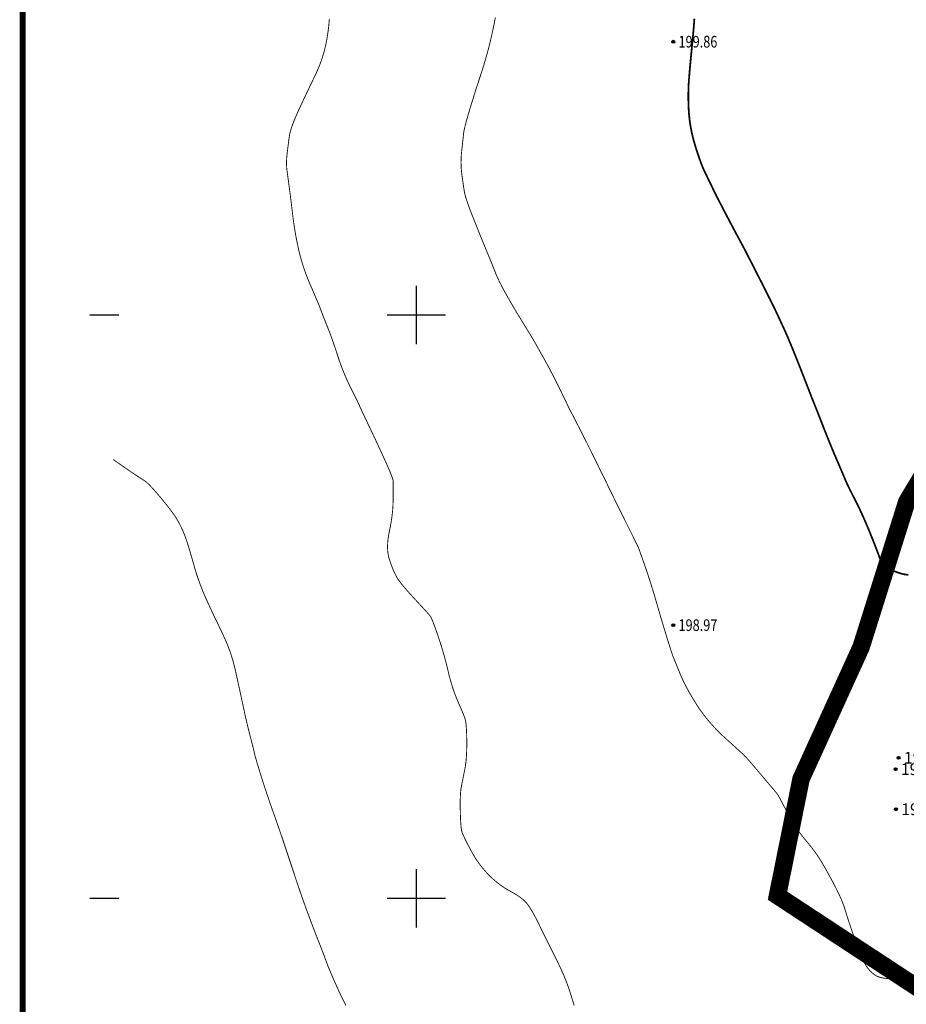
# Model space of a CAD drawing. Extents: x 606616 to 608586, y 4877712 to 4878413.
# Drawn here: x 606616 to 606692, y 4878141 to 4878225 of the extents above; entities that cross this region are included whole.
import ezdxf
from ezdxf.enums import TextEntityAlignment as Align

# ---------------------------------------------------------------- set-up
doc = ezdxf.new("R2010")
doc.units = 0
doc.header["$LTSCALE"] = 0.5
doc.layers.get('0').update_dxf_attribs({"linetype": 'CONTINUOUS'})
doc.layers.add('12', color=7, linetype='CONTINUOUS', lineweight=9, true_color=0xb8f2c0)
for name, color, linetype in [('DGX', 2, 'CONTINUOUS'), ('DMTZ', 3, 'CONTINUOUS'), ('GCD', 1, 'CONTINUOUS'), ('TK', 7, 'CONTINUOUS')]:
    doc.layers.add(name, color=color, linetype=linetype)
doc.styles.add('宋体', font='txt')
doc.styles.add('正等线体', font='simhei.ttf')
doc.linetypes.add('10421', pattern='A,2,[150,AAA.SHX,S=0.5,R=0,X=0,Y=0.5],1e-11', length=2)

# ---------------------------------------------------------------- blocks, each defined once
blk = doc.blocks.new('gc200')
at = {"true_color": 0x221915}
h = blk.add_hatch(color=250, dxfattribs=at)
edge = h.paths.add_edge_path()
edge.add_arc((0, 0), 0.25, 0, 360)
at = {"color": 250, "true_color": 0x221915}
blk.add_circle((0, 0), 0.25, dxfattribs=at)

msp = doc.modelspace()

# ---------------------------------------------------------------- linework, layer by layer
at = {"linetype": 'Continuous'}
msp.add_lwpolyline([(606621.995, 4878384.501, 0.0000022, 0.0000022, 0), (607157.328, 4878384.501, 0.0000022, 0.0000022, 0), (607157.328, 4877823.399, 0.00000219, 0.00000219, 0), (606621.995, 4877823.399, 0.00000221, 0.00000221, 0)], format="xyseb", close=True, dxfattribs=at)
at = {"layer": '12', "color": 1, "const_width": 1.5, "elevation": 196.858, "flags": 128}
msp.add_lwpolyline([(606752.873, 4878050.522), (606719.065, 4878095.62), (606708.796, 4878115.896), (606705.529, 4878129.279), (606696.4, 4878140.065), (606680.94, 4878150.224), (606682.958, 4878160.225), (606688.106, 4878171.532), (606692.021, 4878183.985), (606697.637, 4878193.323), (606702.857, 4878202.646), (606703.722, 4878222.533), (606708.531, 4878232.239), (606725.41, 4878237.619), (606743.934, 4878241.47), (606756.141, 4878244.297), (606774.384, 4878244.961), (606788.676, 4878245.085), (606801.395, 4878244.754), (606822.443, 4878244.726), (606838.335, 4878244.51), (606840.566, 4878244.851), (606846.645, 4878214.558)], dxfattribs=at)
at = {"layer": 'DGX', "color": 42, "linetype": 'Continuous', "true_color": 0xc38800, "flags": 128}
for points, const_width in [([(606642.531, 4878225.369), (606642.502, 4878224.99), (606642.464, 4878224.609), (606642.416, 4878224.227), (606642.358, 4878223.844), (606642.29, 4878223.46), (606642.211, 4878223.076), (606642.119, 4878222.694), (606642.013, 4878222.316), (606641.895, 4878221.939), (606641.763, 4878221.566), (606641.618, 4878221.194), (606641.46, 4878220.826), (606641.288, 4878220.46), (606641.11, 4878220.094), (606640.933, 4878219.727), (606640.757, 4878219.359), (606640.581, 4878218.99), (606640.406, 4878218.619), (606640.231, 4878218.247), (606640.057, 4878217.874), (606639.884, 4878217.5), (606639.72, 4878217.137), (606639.575, 4878216.798), (606639.448, 4878216.482), (606639.341, 4878216.191), (606639.251, 4878215.923), (606639.181, 4878215.679), (606639.129, 4878215.459), (606639.096, 4878215.262), (606639.072, 4878215.077), (606639.048, 4878214.892), (606639.024, 4878214.705), (606639.001, 4878214.518), (606638.978, 4878214.33), (606638.954, 4878214.142), (606638.931, 4878213.952), (606638.908, 4878213.762), (606638.888, 4878213.573), (606638.874, 4878213.387), (606638.865, 4878213.204), (606638.862, 4878213.025), (606638.865, 4878212.848), (606638.874, 4878212.674), (606638.888, 4878212.503), (606638.908, 4878212.336), (606638.931, 4878212.167), (606638.955, 4878211.993), (606638.98, 4878211.814), (606639.005, 4878211.629), (606639.03, 4878211.439), (606639.056, 4878211.243), (606639.083, 4878211.042), (606639.11, 4878210.836), (606639.139, 4878210.617), (606639.17, 4878210.376), (606639.203, 4878210.116), (606639.238, 4878209.834), (606639.275, 4878209.532), (606639.314, 4878209.208), (606639.356, 4878208.865), (606639.399, 4878208.5), (606639.447, 4878208.125), (606639.499, 4878207.75), (606639.557, 4878207.375), (606639.62, 4878207), (606639.688, 4878206.625), (606639.762, 4878206.25), (606639.84, 4878205.875), (606639.924, 4878205.5), (606640.016, 4878205.125), (606640.117, 4878204.75), (606640.229, 4878204.375), (606640.349, 4878204), (606640.48, 4878203.625), (606640.621, 4878203.25), (606640.771, 4878202.875), (606640.931, 4878202.5), (606641.089, 4878202.14), (606641.232, 4878201.809), (606641.362, 4878201.508), (606641.477, 4878201.236), (606641.578, 4878200.994), (606641.665, 4878200.782), (606641.737, 4878200.599), (606641.795, 4878200.445), (606641.849, 4878200.3), (606641.909, 4878200.143), (606641.974, 4878199.974), (606642.044, 4878199.793), (606642.12, 4878199.599), (606642.201, 4878199.393), (606642.288, 4878199.175), (606642.381, 4878198.945), (606642.477, 4878198.7), (606642.578, 4878198.438), (606642.681, 4878198.158), (606642.788, 4878197.861), (606642.898, 4878197.547), (606643.011, 4878197.215), (606643.127, 4878196.866), (606643.247, 4878196.5), (606643.371, 4878196.129), (606643.499, 4878195.765), (606643.632, 4878195.409), (606643.77, 4878195.061), (606643.912, 4878194.72), (606644.059, 4878194.386), (606644.21, 4878194.06), (606644.366, 4878193.742), (606644.517, 4878193.444), (606644.65, 4878193.177), (606644.767, 4878192.942), (606644.867, 4878192.738), (606644.951, 4878192.567), (606645.018, 4878192.427), (606645.068, 4878192.319), (606645.102, 4878192.242), (606645.137, 4878192.162), (606645.192, 4878192.042), (606645.265, 4878191.884), (606645.358, 4878191.686), (606645.469, 4878191.448), (606645.6, 4878191.171), (606645.75, 4878190.855), (606645.919, 4878190.5), (606646.098, 4878190.125), (606646.275, 4878189.75), (606646.451, 4878189.375), (606646.626, 4878189), (606646.8, 4878188.625), (606646.973, 4878188.25), (606647.145, 4878187.875), (606647.315, 4878187.5), (606647.475, 4878187.145), (606647.614, 4878186.83), (606647.731, 4878186.554), (606647.827, 4878186.318), (606647.901, 4878186.122), (606647.955, 4878185.966), (606647.987, 4878185.85), (606647.998, 4878185.774), (606647.999, 4878185.7), (606647.999, 4878185.593), (606647.999, 4878185.451), (606648, 4878185.276), (606648, 4878185.067), (606648, 4878184.825), (606648, 4878184.548), (606648, 4878184.238), (606647.995, 4878183.908), (606647.98, 4878183.573), (606647.955, 4878183.234), (606647.92, 4878182.889), (606647.875, 4878182.54), (606647.82, 4878182.186), (606647.755, 4878181.828), (606647.68, 4878181.464), (606647.61, 4878181.106), (606647.56, 4878180.763), (606647.53, 4878180.436), (606647.52, 4878180.125), (606647.53, 4878179.829), (606647.56, 4878179.549), (606647.61, 4878179.284), (606647.68, 4878179.036), (606647.76, 4878178.801), (606647.839, 4878178.58), (606647.917, 4878178.372), (606647.995, 4878178.178), (606648.072, 4878177.997), (606648.148, 4878177.83), (606648.224, 4878177.676), (606648.299, 4878177.536), (606648.388, 4878177.39), (606648.505, 4878177.22), (606648.65, 4878177.027), (606648.823, 4878176.81), (606649.025, 4878176.57), (606649.255, 4878176.305), (606649.513, 4878176.017), (606649.799, 4878175.706), (606650.083, 4878175.399), (606650.335, 4878175.126), (606650.554, 4878174.888), (606650.741, 4878174.683), (606650.895, 4878174.513), (606651.018, 4878174.376), (606651.107, 4878174.274), (606651.165, 4878174.206), (606651.211, 4878174.134), (606651.269, 4878174.022), (606651.337, 4878173.869), (606651.416, 4878173.676), (606651.506, 4878173.443), (606651.607, 4878173.169), (606651.719, 4878172.855), (606651.842, 4878172.5), (606651.968, 4878172.125), (606652.088, 4878171.75), (606652.203, 4878171.375), (606652.314, 4878171), (606652.419, 4878170.625), (606652.519, 4878170.25), (606652.614, 4878169.875), (606652.704, 4878169.5), (606652.793, 4878169.132), (606652.887, 4878168.777), (606652.984, 4878168.435), (606653.084, 4878168.106), (606653.189, 4878167.791), (606653.298, 4878167.489), (606653.41, 4878167.201), (606653.527, 4878166.926), (606653.64, 4878166.667), (606653.743, 4878166.429), (606653.836, 4878166.211), (606653.919, 4878166.014), (606653.991, 4878165.836), (606654.054, 4878165.679), (606654.106, 4878165.542), (606654.149, 4878165.426), (606654.184, 4878165.303), (606654.214, 4878165.146), (606654.241, 4878164.955), (606654.263, 4878164.731), (606654.281, 4878164.474), (606654.295, 4878164.183), (606654.305, 4878163.858), (606654.31, 4878163.5), (606654.311, 4878163.135), (606654.306, 4878162.791), (606654.295, 4878162.468), (606654.279, 4878162.165), (606654.258, 4878161.883), (606654.231, 4878161.621), (606654.199, 4878161.38), (606654.162, 4878161.16), (606654.121, 4878160.953), (606654.082, 4878160.751), (606654.043, 4878160.555), (606654.005, 4878160.365), (606653.968, 4878160.18), (606653.931, 4878160.001), (606653.895, 4878159.828), (606653.859, 4878159.66), (606653.827, 4878159.482), (606653.8, 4878159.278), (606653.779, 4878159.047), (606653.763, 4878158.79), (606653.752, 4878158.507), (606653.747, 4878158.198), (606653.748, 4878157.862), (606653.754, 4878157.5), (606653.764, 4878157.143), (606653.776, 4878156.824), (606653.791, 4878156.541), (606653.807, 4878156.296), (606653.826, 4878156.087), (606653.847, 4878155.916), (606653.87, 4878155.781), (606653.895, 4878155.684), (606653.929, 4878155.591), (606653.98, 4878155.471), (606654.046, 4878155.324), (606654.129, 4878155.15), (606654.228, 4878154.949), (606654.343, 4878154.721), (606654.474, 4878154.466), (606654.621, 4878154.184), (606654.78, 4878153.892), (606654.948, 4878153.608), (606655.123, 4878153.333), (606655.306, 4878153.066), (606655.498, 4878152.807), (606655.698, 4878152.556), (606655.905, 4878152.314), (606656.121, 4878152.08), (606656.344, 4878151.855), (606656.573, 4878151.641), (606656.809, 4878151.437), (606657.052, 4878151.245), (606657.301, 4878151.062), (606657.556, 4878150.891), (606657.818, 4878150.73), (606658.087, 4878150.58), (606658.348, 4878150.434), (606658.588, 4878150.288), (606658.807, 4878150.141), (606659.005, 4878149.993), (606659.182, 4878149.845), (606659.338, 4878149.695), (606659.473, 4878149.545), (606659.587, 4878149.394), (606659.691, 4878149.238), (606659.795, 4878149.073), (606659.9, 4878148.899), (606660.005, 4878148.716), (606660.111, 4878148.524), (606660.218, 4878148.323), (606660.326, 4878148.113), (606660.434, 4878147.894), (606660.548, 4878147.661), (606660.671, 4878147.409), (606660.805, 4878147.138), (606660.949, 4878146.848), (606661.102, 4878146.54), (606661.266, 4878146.212), (606661.44, 4878145.866), (606661.624, 4878145.5), (606661.806, 4878145.137), (606661.974, 4878144.796), (606662.129, 4878144.479), (606662.269, 4878144.184), (606662.395, 4878143.913), (606662.507, 4878143.665), (606662.606, 4878143.44), (606662.69, 4878143.238), (606662.766, 4878143.047), (606662.84, 4878142.858), (606662.911, 4878142.669), (606662.98, 4878142.481), (606663.046, 4878142.294), (606663.11, 4878142.108), (606663.171, 4878141.922), (606663.229, 4878141.738), (606663.29, 4878141.541), (606663.359, 4878141.321), (606663.434, 4878141.077), (606663.517, 4878140.809)], 0.075), ([(606656.762, 4878225.5), (606656.708, 4878225.202), (606656.647, 4878224.889), (606656.58, 4878224.563), (606656.507, 4878224.222), (606656.427, 4878223.868), (606656.34, 4878223.5), (606656.248, 4878223.125), (606656.152, 4878222.75), (606656.051, 4878222.375), (606655.946, 4878222), (606655.836, 4878221.625), (606655.722, 4878221.25), (606655.604, 4878220.875), (606655.482, 4878220.5), (606655.358, 4878220.125), (606655.236, 4878219.75), (606655.115, 4878219.375), (606654.996, 4878219), (606654.878, 4878218.625), (606654.762, 4878218.25), (606654.648, 4878217.875), (606654.535, 4878217.5), (606654.43, 4878217.142), (606654.337, 4878216.818), (606654.256, 4878216.528), (606654.188, 4878216.272), (606654.133, 4878216.05), (606654.091, 4878215.862), (606654.061, 4878215.708), (606654.044, 4878215.588), (606654.032, 4878215.474), (606654.017, 4878215.339), (606654, 4878215.183), (606653.981, 4878215.006), (606653.959, 4878214.808), (606653.935, 4878214.589), (606653.909, 4878214.349), (606653.88, 4878214.088), (606653.853, 4878213.819), (606653.835, 4878213.556), (606653.823, 4878213.299), (606653.82, 4878213.048), (606653.823, 4878212.803), (606653.835, 4878212.564), (606653.853, 4878212.331), (606653.88, 4878212.104), (606653.909, 4878211.885), (606653.938, 4878211.674), (606653.966, 4878211.473), (606653.994, 4878211.281), (606654.02, 4878211.098), (606654.046, 4878210.924), (606654.071, 4878210.76), (606654.095, 4878210.604), (606654.127, 4878210.439), (606654.174, 4878210.246), (606654.237, 4878210.025), (606654.316, 4878209.776), (606654.41, 4878209.499), (606654.52, 4878209.194), (606654.645, 4878208.861), (606654.786, 4878208.5), (606654.935, 4878208.125), (606655.085, 4878207.75), (606655.236, 4878207.375), (606655.388, 4878207), (606655.54, 4878206.625), (606655.693, 4878206.25), (606655.847, 4878205.875), (606656.001, 4878205.5), (606656.149, 4878205.141), (606656.284, 4878204.813), (606656.405, 4878204.516), (606656.513, 4878204.251), (606656.607, 4878204.016), (606656.688, 4878203.814), (606656.756, 4878203.642), (606656.81, 4878203.502), (606656.863, 4878203.37), (606656.928, 4878203.222), (606657.003, 4878203.058), (606657.09, 4878202.878), (606657.188, 4878202.683), (606657.297, 4878202.472), (606657.417, 4878202.245), (606657.549, 4878202.002), (606657.692, 4878201.744), (606657.846, 4878201.47), (606658.013, 4878201.18), (606658.19, 4878200.876), (606658.379, 4878200.555), (606658.58, 4878200.219), (606658.793, 4878199.867), (606659.017, 4878199.5), (606659.232, 4878199.148), (606659.421, 4878198.841), (606659.581, 4878198.579), (606659.714, 4878198.363), (606659.819, 4878198.192), (606659.896, 4878198.067), (606659.946, 4878197.986), (606659.968, 4878197.952), (606659.988, 4878197.918), (606660.033, 4878197.84), (606660.102, 4878197.718), (606660.196, 4878197.552), (606660.314, 4878197.343), (606660.456, 4878197.09), (606660.623, 4878196.793), (606660.815, 4878196.452), (606661.017, 4878196.089), (606661.214, 4878195.728), (606661.408, 4878195.368), (606661.597, 4878195.009), (606661.783, 4878194.651), (606661.964, 4878194.294), (606662.142, 4878193.938), (606662.315, 4878193.584), (606662.476, 4878193.251), (606662.617, 4878192.959), (606662.738, 4878192.709), (606662.839, 4878192.501), (606662.919, 4878192.334), (606662.979, 4878192.209), (606663.019, 4878192.126), (606663.039, 4878192.084), (606663.061, 4878192.041), (606663.105, 4878191.953), (606663.172, 4878191.822), (606663.262, 4878191.646), (606663.375, 4878191.426), (606663.511, 4878191.161), (606663.67, 4878190.853), (606663.852, 4878190.5), (606664.044, 4878190.126), (606664.234, 4878189.756), (606664.42, 4878189.388), (606664.604, 4878189.023), (606664.785, 4878188.662), (606664.964, 4878188.303), (606665.14, 4878187.947), (606665.313, 4878187.594), (606665.475, 4878187.263), (606665.616, 4878186.973), (606665.738, 4878186.724), (606665.84, 4878186.516), (606665.922, 4878186.349), (606665.983, 4878186.223), (606666.025, 4878186.138), (606666.047, 4878186.094), (606666.069, 4878186.048), (606666.113, 4878185.959), (606666.178, 4878185.826), (606666.265, 4878185.648), (606666.373, 4878185.427), (606666.503, 4878185.162), (606666.654, 4878184.853), (606666.826, 4878184.5), (606667.009, 4878184.126), (606667.192, 4878183.754), (606667.374, 4878183.383), (606667.556, 4878183.015), (606667.737, 4878182.648), (606667.918, 4878182.283), (606668.099, 4878181.92), (606668.279, 4878181.559), (606668.449, 4878181.22), (606668.596, 4878180.924), (606668.722, 4878180.672), (606668.826, 4878180.463), (606668.908, 4878180.297), (606668.969, 4878180.174), (606669.007, 4878180.095), (606669.024, 4878180.059), (606669.038, 4878180.021), (606669.068, 4878179.939), (606669.113, 4878179.812), (606669.174, 4878179.64), (606669.25, 4878179.422), (606669.342, 4878179.16), (606669.45, 4878178.852), (606669.573, 4878178.5), (606669.703, 4878178.125), (606669.83, 4878177.75), (606669.953, 4878177.375), (606670.074, 4878177), (606670.191, 4878176.625), (606670.306, 4878176.25), (606670.417, 4878175.875), (606670.526, 4878175.5), (606670.633, 4878175.125), (606670.742, 4878174.75), (606670.852, 4878174.375), (606670.963, 4878174), (606671.075, 4878173.625), (606671.188, 4878173.25), (606671.302, 4878172.875), (606671.418, 4878172.5), (606671.528, 4878172.146), (606671.625, 4878171.834), (606671.709, 4878171.565), (606671.781, 4878171.337), (606671.84, 4878171.152), (606671.886, 4878171.008), (606671.92, 4878170.907), (606671.941, 4878170.848), (606671.964, 4878170.791), (606672.001, 4878170.697), (606672.054, 4878170.566), (606672.123, 4878170.397), (606672.206, 4878170.191), (606672.305, 4878169.947), (606672.42, 4878169.666), (606672.55, 4878169.348), (606672.694, 4878169.009), (606672.851, 4878168.665), (606673.021, 4878168.316), (606673.205, 4878167.962), (606673.403, 4878167.604), (606673.613, 4878167.241), (606673.837, 4878166.873), (606674.074, 4878166.5), (606674.325, 4878166.128), (606674.592, 4878165.761), (606674.875, 4878165.399), (606675.174, 4878165.043), (606675.488, 4878164.692), (606675.818, 4878164.347), (606676.163, 4878164.007), (606676.524, 4878163.672), (606676.873, 4878163.358), (606677.181, 4878163.08), (606677.447, 4878162.838), (606677.674, 4878162.633), (606677.859, 4878162.463), (606678.003, 4878162.33), (606678.107, 4878162.233), (606678.17, 4878162.172), (606678.23, 4878162.108), (606678.324, 4878162.003), (606678.452, 4878161.856), (606678.615, 4878161.668), (606678.812, 4878161.438), (606679.044, 4878161.167), (606679.309, 4878160.854), (606679.61, 4878160.5), (606679.908, 4878160.147), (606680.169, 4878159.839), (606680.392, 4878159.575), (606680.577, 4878159.355), (606680.724, 4878159.18), (606680.834, 4878159.05), (606680.906, 4878158.963), (606680.94, 4878158.921), (606680.965, 4878158.881), (606681.013, 4878158.798), (606681.081, 4878158.674), (606681.171, 4878158.507), (606681.283, 4878158.299), (606681.416, 4878158.048), (606681.57, 4878157.756), (606681.746, 4878157.421), (606681.933, 4878157.074), (606682.12, 4878156.744), (606682.307, 4878156.429), (606682.494, 4878156.132), (606682.682, 4878155.85), (606682.87, 4878155.585), (606683.058, 4878155.337), (606683.246, 4878155.105), (606683.429, 4878154.885), (606683.601, 4878154.675), (606683.763, 4878154.474), (606683.913, 4878154.282), (606684.053, 4878154.099), (606684.181, 4878153.925), (606684.299, 4878153.76), (606684.406, 4878153.605), (606684.514, 4878153.439), (606684.635, 4878153.246), (606684.768, 4878153.025), (606684.914, 4878152.776), (606685.072, 4878152.499), (606685.243, 4878152.194), (606685.427, 4878151.861), (606685.624, 4878151.5), (606685.818, 4878151.134), (606685.996, 4878150.786), (606686.157, 4878150.456), (606686.302, 4878150.144), (606686.431, 4878149.851), (606686.543, 4878149.575), (606686.638, 4878149.317), (606686.717, 4878149.078), (606686.786, 4878148.853), (606686.853, 4878148.638), (606686.916, 4878148.435), (606686.977, 4878148.242), (606687.035, 4878148.06), (606687.09, 4878147.888), (606687.141, 4878147.728), (606687.191, 4878147.578), (606687.244, 4878147.419), (606687.308, 4878147.231), (606687.383, 4878147.015), (606687.469, 4878146.769), (606687.566, 4878146.495), (606687.674, 4878146.192), (606687.792, 4878145.861), (606687.922, 4878145.5), (606688.061, 4878145.14), (606688.207, 4878144.81), (606688.36, 4878144.51), (606688.52, 4878144.241), (606688.687, 4878144.001), (606688.862, 4878143.791), (606689.043, 4878143.612), (606689.232, 4878143.463), (606689.435, 4878143.342), (606689.662, 4878143.247), (606689.911, 4878143.18), (606690.183, 4878143.139), (606690.478, 4878143.124), (606690.796, 4878143.137), (606691.136, 4878143.176), (606691.5, 4878143.241), (606691.856, 4878143.319), (606692.175, 4878143.394)], 0.075), ([(606673.814, 4878225.375), (606673.789, 4878225), (606673.76, 4878224.625), (606673.729, 4878224.25), (606673.696, 4878223.875), (606673.66, 4878223.5), (606673.622, 4878223.125), (606673.585, 4878222.75), (606673.549, 4878222.375), (606673.514, 4878222), (606673.479, 4878221.625), (606673.444, 4878221.25), (606673.41, 4878220.875), (606673.377, 4878220.5), (606673.347, 4878220.125), (606673.324, 4878219.75), (606673.308, 4878219.375), (606673.3, 4878219), (606673.298, 4878218.625), (606673.303, 4878218.25), (606673.315, 4878217.875), (606673.334, 4878217.5), (606673.362, 4878217.125), (606673.403, 4878216.75), (606673.454, 4878216.375), (606673.517, 4878216), (606673.592, 4878215.625), (606673.679, 4878215.25), (606673.777, 4878214.875), (606673.887, 4878214.5), (606674, 4878214.138), (606674.11, 4878213.802), (606674.215, 4878213.491), (606674.315, 4878213.206), (606674.412, 4878212.947), (606674.504, 4878212.714), (606674.591, 4878212.506), (606674.675, 4878212.325), (606674.757, 4878212.154), (606674.842, 4878211.978), (606674.929, 4878211.797), (606675.018, 4878211.612), (606675.11, 4878211.422), (606675.203, 4878211.228), (606675.3, 4878211.029), (606675.398, 4878210.825), (606675.503, 4878210.608), (606675.621, 4878210.37), (606675.751, 4878210.111), (606675.893, 4878209.831), (606676.048, 4878209.53), (606676.215, 4878209.208), (606676.393, 4878208.864), (606676.584, 4878208.5), (606676.774, 4878208.14), (606676.949, 4878207.808), (606677.109, 4878207.506), (606677.254, 4878207.232), (606677.385, 4878206.988), (606677.5, 4878206.772), (606677.601, 4878206.586), (606677.687, 4878206.428), (606677.767, 4878206.28), (606677.853, 4878206.12), (606677.944, 4878205.95), (606678.04, 4878205.768), (606678.141, 4878205.575), (606678.247, 4878205.37), (606678.358, 4878205.155), (606678.474, 4878204.928), (606678.597, 4878204.687), (606678.729, 4878204.428), (606678.87, 4878204.152), (606679.02, 4878203.857), (606679.179, 4878203.545), (606679.348, 4878203.214), (606679.525, 4878202.866), (606679.711, 4878202.5), (606679.894, 4878202.14), (606680.062, 4878201.809), (606680.213, 4878201.507), (606680.349, 4878201.235), (606680.47, 4878200.993), (606680.575, 4878200.78), (606680.664, 4878200.596), (606680.737, 4878200.441), (606680.806, 4878200.296), (606680.879, 4878200.138), (606680.959, 4878199.969), (606681.043, 4878199.787), (606681.133, 4878199.594), (606681.229, 4878199.388), (606681.329, 4878199.171), (606681.436, 4878198.941), (606681.547, 4878198.697), (606681.664, 4878198.436), (606681.785, 4878198.157), (606681.912, 4878197.86), (606682.044, 4878197.546), (606682.181, 4878197.215), (606682.323, 4878196.866), (606682.47, 4878196.5), (606682.618, 4878196.13), (606682.761, 4878195.768), (606682.901, 4878195.417), (606683.036, 4878195.074), (606683.167, 4878194.741), (606683.293, 4878194.416), (606683.416, 4878194.101), (606683.535, 4878193.796), (606683.646, 4878193.509), (606683.746, 4878193.25), (606683.835, 4878193.02), (606683.914, 4878192.819), (606683.983, 4878192.645), (606684.04, 4878192.5), (606684.087, 4878192.384), (606684.123, 4878192.296), (606684.161, 4878192.203), (606684.213, 4878192.073), (606684.28, 4878191.905), (606684.361, 4878191.699), (606684.456, 4878191.456), (606684.566, 4878191.175), (606684.69, 4878190.856), (606684.828, 4878190.5), (606684.975, 4878190.125), (606685.124, 4878189.75), (606685.274, 4878189.375), (606685.426, 4878189), (606685.58, 4878188.625), (606685.737, 4878188.25), (606685.894, 4878187.875), (606686.054, 4878187.5), (606686.207, 4878187.143), (606686.345, 4878186.821), (606686.467, 4878186.536), (606686.574, 4878186.286), (606686.666, 4878186.072), (606686.742, 4878185.893), (606686.803, 4878185.75), (606686.849, 4878185.643), (606686.893, 4878185.542), (606686.952, 4878185.416), (606687.024, 4878185.265), (606687.11, 4878185.09), (606687.209, 4878184.89), (606687.322, 4878184.666), (606687.449, 4878184.417), (606687.59, 4878184.143), (606687.738, 4878183.852), (606687.887, 4878183.549), (606688.036, 4878183.236), (606688.186, 4878182.911), (606688.337, 4878182.575), (606688.489, 4878182.228), (606688.641, 4878181.869), (606688.795, 4878181.5), (606688.943, 4878181.135), (606689.082, 4878180.79), (606689.211, 4878180.465), (606689.329, 4878180.16), (606689.438, 4878179.875), (606689.537, 4878179.61), (606689.626, 4878179.365), (606689.704, 4878179.14), (606689.797, 4878178.932), (606689.928, 4878178.737), (606690.095, 4878178.554), (606690.301, 4878178.384), (606690.544, 4878178.228), (606690.825, 4878178.084), (606691.144, 4878177.954), (606691.5, 4878177.836), (606691.852, 4878177.752), (606692.157, 4878177.723)], 0.15), ([(606624, 4878187.61), (606624.546, 4878187.23), (606625.031, 4878186.894), (606625.454, 4878186.602), (606625.816, 4878186.355), (606626.117, 4878186.153), (606626.357, 4878185.994), (606626.536, 4878185.881), (606626.653, 4878185.811), (606626.752, 4878185.747), (606626.873, 4878185.647), (606627.019, 4878185.512), (606627.188, 4878185.342), (606627.38, 4878185.137), (606627.596, 4878184.897), (606627.835, 4878184.622), (606628.098, 4878184.311), (606628.361, 4878183.992), (606628.603, 4878183.692), (606628.823, 4878183.409), (606629.022, 4878183.144), (606629.198, 4878182.897), (606629.353, 4878182.668), (606629.486, 4878182.458), (606629.598, 4878182.265), (606629.696, 4878182.081), (606629.79, 4878181.895), (606629.88, 4878181.709), (606629.965, 4878181.522), (606630.045, 4878181.334), (606630.122, 4878181.145), (606630.193, 4878180.956), (606630.261, 4878180.765), (606630.328, 4878180.562), (606630.401, 4878180.336), (606630.479, 4878180.088), (606630.561, 4878179.816), (606630.648, 4878179.522), (606630.74, 4878179.204), (606630.838, 4878178.864), (606630.94, 4878178.5), (606631.048, 4878178.125), (606631.165, 4878177.75), (606631.291, 4878177.375), (606631.425, 4878177), (606631.567, 4878176.625), (606631.718, 4878176.25), (606631.878, 4878175.875), (606632.046, 4878175.5), (606632.209, 4878175.145), (606632.355, 4878174.828), (606632.484, 4878174.551), (606632.595, 4878174.312), (606632.689, 4878174.113), (606632.766, 4878173.952), (606632.825, 4878173.831), (606632.867, 4878173.748), (606632.907, 4878173.67), (606632.961, 4878173.56), (606633.029, 4878173.419), (606633.11, 4878173.247), (606633.206, 4878173.044), (606633.315, 4878172.81), (606633.438, 4878172.545), (606633.575, 4878172.248), (606633.715, 4878171.932), (606633.847, 4878171.608), (606633.972, 4878171.277), (606634.09, 4878170.937), (606634.2, 4878170.59), (606634.303, 4878170.234), (606634.398, 4878169.871), (606634.486, 4878169.5), (606634.569, 4878169.125), (606634.652, 4878168.75), (606634.735, 4878168.375), (606634.817, 4878168), (606634.898, 4878167.625), (606634.979, 4878167.25), (606635.06, 4878166.875), (606635.139, 4878166.5), (606635.218, 4878166.132), (606635.296, 4878165.779), (606635.371, 4878165.441), (606635.446, 4878165.118), (606635.519, 4878164.809), (606635.59, 4878164.515), (606635.66, 4878164.236), (606635.729, 4878163.972), (606635.794, 4878163.723), (606635.854, 4878163.492), (606635.909, 4878163.279), (606635.958, 4878163.082), (606636.003, 4878162.904), (606636.042, 4878162.742), (606636.076, 4878162.598), (606636.105, 4878162.472), (606636.137, 4878162.338), (606636.18, 4878162.172), (606636.234, 4878161.973), (606636.3, 4878161.743), (606636.377, 4878161.48), (606636.466, 4878161.186), (606636.566, 4878160.859), (606636.677, 4878160.5), (606636.795, 4878160.125), (606636.915, 4878159.75), (606637.037, 4878159.375), (606637.161, 4878159), (606637.288, 4878158.625), (606637.417, 4878158.25), (606637.548, 4878157.875), (606637.681, 4878157.5), (606637.813, 4878157.13), (606637.94, 4878156.77), (606638.063, 4878156.42), (606638.181, 4878156.081), (606638.295, 4878155.751), (606638.404, 4878155.432), (606638.509, 4878155.122), (606638.609, 4878154.823), (606638.702, 4878154.542), (606638.787, 4878154.288), (606638.863, 4878154.061), (606638.93, 4878153.86), (606638.988, 4878153.686), (606639.037, 4878153.538), (606639.078, 4878153.417), (606639.11, 4878153.323), (606639.143, 4878153.224), (606639.188, 4878153.088), (606639.246, 4878152.915), (606639.315, 4878152.706), (606639.397, 4878152.46), (606639.491, 4878152.176), (606639.596, 4878151.857), (606639.714, 4878151.5), (606639.839, 4878151.125), (606639.966, 4878150.75), (606640.095, 4878150.375), (606640.226, 4878150), (606640.359, 4878149.625), (606640.494, 4878149.25), (606640.631, 4878148.875), (606640.77, 4878148.5), (606640.907, 4878148.135), (606641.037, 4878147.792), (606641.159, 4878147.469), (606641.275, 4878147.167), (606641.383, 4878146.885), (606641.484, 4878146.625), (606641.578, 4878146.385), (606641.666, 4878146.166), (606641.748, 4878145.961), (606641.827, 4878145.76), (606641.902, 4878145.565), (606641.975, 4878145.374), (606642.045, 4878145.19), (606642.112, 4878145.01), (606642.175, 4878144.836), (606642.236, 4878144.666), (606642.301, 4878144.487), (606642.381, 4878144.281), (606642.474, 4878144.049), (606642.58, 4878143.792), (606642.701, 4878143.508), (606642.835, 4878143.198), (606642.983, 4878142.862), (606643.144, 4878142.5), (606643.311, 4878142.132), (606643.475, 4878141.779), (606643.637, 4878141.44), (606643.797, 4878141.115), (606643.953, 4878140.805)], 0.075)]:
    msp.add_lwpolyline(points, dxfattribs=dict(at, const_width=const_width))
at = {"layer": 'DMTZ', "color": 250, "linetype": '10421', "true_color": 0x221915, "flags": 128}
msp.add_lwpolyline([(606717.648, 4878223.382, 0.0000022, 0.0000022, 0), (606714.917, 4878222.55, 0.0000022, 0.0000022, 0), (606711.659, 4878221.268, 0.0000022, 0.0000022, 0), (606709.303, 4878219.857, 0.0000022, 0.0000022, 0), (606707.4, 4878218.196, 0.0000022, 0.0000022, 0), (606706.551, 4878214.831, 0.0000022, 0.0000022, 0), (606706.092, 4878210.455, 0.0000022, 0.0000022, 0), (606704.478, 4878207.726, 0.0000022, 0.0000022, 0), (606701.372, 4878205.277, 0.0000022, 0.0000022, 0), (606698.082, 4878201.886, 0.0000022, 0.0000022, 0), (606696.042, 4878199.208, 0.0000022, 0.0000022, 0), (606693.945, 4878195.72, 0.0000022, 0.0000022, 0), (606693.957, 4878190.818, 0.0000022, 0.0000022, 0), (606694.057, 4878186.658, 0.0000022, 0.0000022, 0), (606694.601, 4878181.58, 0.0000022, 0.0000022, 0), (606696.003, 4878175.924, 0.0000022, 0.0000022, 0), (606695.212, 4878172.417, 0.0000022, 0.0000022, 0), (606694.4, 4878169.746, 0.0000022, 0.0000022, 0), (606693.101, 4878167.455, 0.0000022, 0.0000022, 0), (606692.618, 4878165.156, 0.0000022, 0.0000022, 0), (606691.321, 4878162.039, 0.0000022, 0.0000022, 0), (606691.06, 4878161.063, 0.0000022, 0.0000022, 0), (606691.091, 4878157.632, 0.0000022, 0.0000022, 0), (606692.448, 4878154.441, 0.0000022, 0.0000022, 0), (606694.817, 4878149.505, 0.0000022, 0.0000022, 0), (606699.49, 4878142.815, 0.0000022, 0.0000022, 0), (606701.569, 4878141.939, 0.0000022, 0.0000022, 0), (606703.421, 4878142.253, 0.0000022, 0.0000022, 0), (606706.127, 4878143.758, 0.0000022, 0.0000022, 0), (606711.854, 4878147.345, 0.0000022, 0.0000022, 0), (606714.252, 4878151.098, 0.0000022, 0.0000022, 0), (606715.245, 4878153.541, 0.0000022, 0.0000022, 0), (606717.436, 4878153.078, 0.0000022, 0.0000022, 0), (606724.112, 4878147.625, 0.0000022, 0.0000022, 0), (606729.683, 4878141.609, 0.0000022, 0.0000022, 0), (606734.254, 4878134.678, 0.0000022, 0.0000022, 0), (606739.188, 4878125.714, 0.0000022, 0.0000022, 0), (606744.362, 4878117.835, 0.0000022, 0.0000022, 0), (606746.592, 4878114.652, 0.00000219, 0.00000219, 0), (606748.399, 4878113.413, 0.00000219, 0.00000219, 0)], format="xyseb", dxfattribs=at)
at = {"layer": 'TK', "linetype": 'Continuous'}
for p, q in [((606650, 4878197.5, 211.328), (606650, 4878202.5, 211.422)), ((606621.995, 4878200, 209.354), (606624.495, 4878200, 209.399)), ((606647.5, 4878200, 211.231), (606652.5, 4878200, 211.497)), ((606650, 4878147.5, 210.106), (606650, 4878152.5, 210.105)), ((606621.995, 4878150, 208.649), (606624.495, 4878150, 208.694)), ((606647.5, 4878150, 209.988), (606652.5, 4878150, 210.209))]:
    msp.add_line(p, q, dxfattribs=at)
at = {"layer": 'TK', "linetype": 'Continuous', "flags": 128}
for points in [[(606616.245, 4877817.649, 0.5, 0.5, 0), (607163.078, 4877817.649, 0.5, 0.5, 0), (607163.078, 4878390.251, 0.5, 0.5, 0), (606616.245, 4878390.251, 0.5, 0.5, 0)], [(606621.995, 4877823.399, 0.0000022, 0.0000022, 0), (607157.328, 4877823.399, 0.00000221, 0.00000221, 0), (607157.328, 4878384.501, 0.00000222, 0.00000222, 0), (606621.995, 4878384.501, 0.00000221, 0.00000221, 0)]]:
    msp.add_lwpolyline(points, format="xyseb", close=True, dxfattribs=at)

# ---------------------------------------------------------------- block references
at = {"layer": 'GCD', "linetype": 'Continuous', "xscale": 0.5, "yscale": 0.5, "zscale": 0.5}
for p in [(606672.005, 4878223.409, 199.862), (606672.005, 4878173.409, 198.974), (606691.321, 4878162.039, 199.601), (606691.06, 4878161.063, 199.598), (606691.091, 4878157.632, 199.696)]:
    msp.add_blockref('gc200', p, dxfattribs=at)

# ---------------------------------------------------------------- texts
at = {"layer": 'GCD', "color": 250, "linetype": 'Continuous', "true_color": 0x221915, "style": '正等线体', "width": 0.8}
for s, p in [('199.86', (606672.455, 4878223.409, 199.862)), ('198.97', (606672.455, 4878173.409, 198.974))]:
    msp.add_text(s, height=1, dxfattribs=at).set_placement(p, align=Align.MIDDLE_LEFT)
at = {"layer": 'GCD', "color": 250, "linetype": 'Continuous', "true_color": 0x221915, "style": '宋体'}
for s, p in [('199.60', (606691.771, 4878162.039, 199.601)), ('199.60', (606691.51, 4878161.063, 199.598)), ('199.70', (606691.541, 4878157.632, 199.696))]:
    msp.add_text(s, height=1, dxfattribs=at).set_placement(p, align=Align.MIDDLE_LEFT)

doc.saveas('drawing.dxf')
